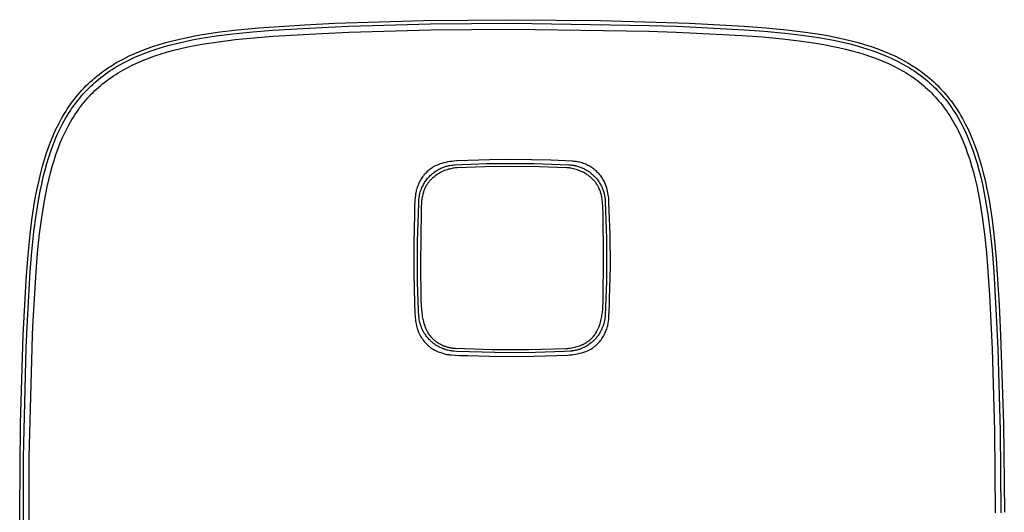
# Model space of a CAD drawing. Units: millimetres. Extents: x -182 to 224, y -203 to 202.
# Drawn here: x 69 to 224, y 125 to 202 of the extents above; entities that cross this region are included whole.
import ezdxf

# ---------------------------------------------------------------- set-up
doc = ezdxf.new("R2010")
doc.units = ezdxf.units.MM
doc.header["$MEASUREMENT"] = 0
doc.layers.add('Default', color=7, linetype='Continuous', true_color=0x000000)

msp = doc.modelspace()

# ---------------------------------------------------------------- linework, layer by layer
at = {"layer": 'Default', "color": 7, "true_color": 0xffffff}
for p, q in [((106.25, 201.06), (113.48, 201.54)), ((113.48, 201.54), (118.23, 201.76)), ((118.23, 201.76), (132.17, 202.19)), ((120.42, 201.29), (133.31, 201.66)), ((132.17, 202.19), (146.12, 202.33)), ((133.31, 201.66), (146.21, 201.78)), ((146.12, 202.33), (160.07, 202.19)), ((146.21, 201.78), (167.7, 201.44)), ((160.07, 202.19), (174.02, 201.76)), ((174.02, 201.76), (182.65, 201.3)), ((96.17, 199.77), (97.34, 199.98)), ((97.34, 199.98), (100.12, 200.41)), ((99.54, 199.77), (102.18, 200.11)), ((100.12, 200.41), (102.91, 200.74)), ((102.18, 200.11), (105.3, 200.43)), ((102.91, 200.74), (106.25, 201.06)), ((105.3, 200.43), (108.43, 200.68)), ((108.43, 200.68), (116.13, 201.11)), ((108.49, 199.74), (116.17, 200.18)), ((116.13, 201.11), (120.42, 201.29)), ((116.17, 200.18), (120.46, 200.36)), ((120.46, 200.36), (133.33, 200.73)), ((133.33, 200.73), (146.21, 200.85)), ((146.21, 200.85), (167.67, 200.51)), ((167.67, 200.51), (171.96, 200.35)), ((167.7, 201.44), (172, 201.29)), ((171.96, 200.35), (174.11, 200.27)), ((172, 201.29), (174.14, 201.2)), ((174.11, 200.27), (182.36, 199.84)), ((174.14, 201.2), (182.67, 200.76)), ((182.65, 201.3), (186.1, 201.05)), ((182.67, 200.76), (185.88, 200.52)), ((185.88, 200.52), (189.09, 200.22)), ((186.1, 201.05), (189.33, 200.74)), ((189.09, 200.22), (191.75, 199.91)), ((189.33, 200.74), (192.34, 200.38)), ((192.34, 200.38), (194.9, 199.98)), ((194.9, 199.98), (196.07, 199.77)), ((89.57, 198.1), (90.6, 198.43)), ((90.6, 198.43), (91.64, 198.74)), ((91.64, 198.74), (92.69, 199.01)), ((92.42, 198.38), (93.53, 198.66)), ((92.69, 199.01), (93.84, 199.29)), ((93.53, 198.66), (94.65, 198.91)), ((93.84, 199.29), (95.01, 199.54)), ((94.65, 198.91), (95.78, 199.14)), ((95.01, 199.54), (96.17, 199.77)), ((95.78, 199.14), (96.9, 199.35)), ((96.19, 198.26), (97.3, 198.46)), ((96.9, 199.35), (99.54, 199.77)), ((97.3, 198.46), (99.91, 198.87)), ((99.91, 198.87), (102.52, 199.2)), ((102.52, 199.2), (105.5, 199.5)), ((105.5, 199.5), (108.49, 199.74)), ((182.36, 199.84), (185.54, 199.61)), ((185.54, 199.61), (188.71, 199.31)), ((188.71, 199.31), (191.35, 199.01)), ((191.35, 199.01), (193.97, 198.63)), ((191.75, 199.91), (194.4, 199.52)), ((193.97, 198.63), (195.21, 198.42)), ((194.4, 199.52), (195.58, 199.32)), ((195.21, 198.42), (196.44, 198.19)), ((195.58, 199.32), (196.76, 199.09)), ((196.07, 199.77), (197.24, 199.54)), ((196.76, 199.09), (197.93, 198.84)), ((197.24, 199.54), (198.4, 199.29)), ((197.93, 198.84), (199.1, 198.57)), ((198.4, 199.29), (199.56, 199.01)), ((199.1, 198.57), (200.12, 198.31)), ((199.56, 199.01), (200.6, 198.73)), ((200.6, 198.73), (201.64, 198.43)), ((201.64, 198.43), (202.67, 198.1)), ((85.86, 196.62), (86.75, 197.02)), ((86.75, 197.02), (87.64, 197.4)), ((87.62, 196.8), (88.5, 197.14)), ((87.64, 197.4), (88.55, 197.75)), ((88.5, 197.14), (89.46, 197.49)), ((88.55, 197.75), (89.57, 198.1)), ((89.46, 197.49), (90.44, 197.81)), ((89.91, 196.64), (90.9, 196.96)), ((90.44, 197.81), (91.43, 198.11)), ((90.9, 196.96), (91.89, 197.25)), ((91.43, 198.11), (92.42, 198.38)), ((91.89, 197.25), (92.88, 197.52)), ((92.88, 197.52), (93.98, 197.79)), ((93.98, 197.79), (95.09, 198.04)), ((95.09, 198.04), (96.19, 198.26)), ((196.44, 198.19), (197.52, 197.96)), ((197.52, 197.96), (198.6, 197.71)), ((198.6, 197.71), (199.64, 197.45)), ((199.64, 197.45), (200.67, 197.16)), ((200.12, 198.31), (201.14, 198.02)), ((200.67, 197.16), (201.69, 196.85)), ((201.14, 198.02), (202.15, 197.7)), ((202.15, 197.7), (203.16, 197.36)), ((202.67, 198.1), (203.69, 197.74)), ((203.16, 197.36), (204.08, 197.02)), ((203.69, 197.74), (204.6, 197.4)), ((204.08, 197.02), (205, 196.65)), ((204.6, 197.4), (205.5, 197.02)), ((205.5, 197.02), (206.38, 196.62)), ((83.39, 195.29), (83.78, 195.52)), ((83.78, 195.52), (84.18, 195.75)), ((84.18, 195.75), (84.99, 196.19)), ((84.3, 195.19), (85.07, 195.61)), ((84.99, 196.19), (85.86, 196.62)), ((85.07, 195.61), (85.91, 196.04)), ((85.91, 196.04), (86.76, 196.43)), ((86.43, 195.23), (87.26, 195.61)), ((86.76, 196.43), (87.62, 196.8)), ((87.26, 195.61), (88.09, 195.97)), ((88.09, 195.97), (88.94, 196.29)), ((88.94, 196.29), (89.91, 196.64)), ((201.69, 196.85), (202.71, 196.51)), ((202.71, 196.51), (203.61, 196.18)), ((203.61, 196.18), (204.5, 195.82)), ((204.5, 195.82), (205.38, 195.44)), ((205, 196.65), (205.9, 196.25)), ((205.38, 195.44), (205.81, 195.24)), ((205.9, 196.25), (206.35, 196.04)), ((206.35, 196.04), (206.79, 195.82)), ((206.38, 196.62), (207.26, 196.19)), ((206.79, 195.82), (207.57, 195.41)), ((207.26, 196.19), (208.06, 195.75)), ((207.57, 195.41), (208.34, 194.97)), ((208.06, 195.75), (208.46, 195.52)), ((208.46, 195.52), (208.86, 195.29)), ((81.12, 193.72), (81.48, 194)), ((81.48, 194), (81.85, 194.27)), ((81.75, 193.52), (82.09, 193.77)), ((81.85, 194.27), (82.23, 194.54)), ((82.09, 193.77), (82.45, 194.02)), ((82.23, 194.54), (82.61, 194.79)), ((82.45, 194.02), (82.81, 194.27)), ((82.61, 194.79), (83, 195.04)), ((82.81, 194.27), (83.18, 194.51)), ((83, 195.04), (83.39, 195.29)), ((83.18, 194.51), (83.55, 194.74)), ((83.55, 194.74), (84.3, 195.19)), ((83.73, 193.73), (84.1, 193.97)), ((84.1, 193.97), (84.47, 194.19)), ((84.47, 194.19), (84.85, 194.41)), ((84.85, 194.41), (85.62, 194.83)), ((85.62, 194.83), (86.43, 195.23)), ((205.81, 195.24), (206.24, 195.02)), ((206.24, 195.02), (207.02, 194.62)), ((207.02, 194.62), (207.41, 194.4)), ((207.41, 194.4), (207.79, 194.18)), ((207.79, 194.18), (208.17, 193.95)), ((208.17, 193.95), (208.54, 193.72)), ((208.34, 194.97), (208.72, 194.74)), ((208.72, 194.74), (209.09, 194.5)), ((208.86, 195.29), (209.25, 195.04)), ((209.09, 194.5), (209.46, 194.26)), ((209.25, 195.04), (209.63, 194.79)), ((209.46, 194.26), (209.82, 194.01)), ((209.63, 194.79), (210.02, 194.54)), ((209.82, 194.01), (210.18, 193.76)), ((210.02, 194.54), (210.39, 194.27)), ((210.18, 193.76), (210.52, 193.5)), ((210.39, 194.27), (210.76, 194)), ((210.76, 194), (211.13, 193.72)), ((79.05, 191.9), (79.38, 192.22)), ((79.38, 192.22), (79.72, 192.53)), ((79.72, 192.53), (80.06, 192.84)), ((80.06, 192.84), (80.41, 193.14)), ((80.12, 192.16), (80.43, 192.45)), ((80.41, 193.14), (80.76, 193.43)), ((80.43, 192.45), (80.75, 192.72)), ((80.75, 192.72), (81.08, 192.99)), ((80.76, 193.43), (81.12, 193.72)), ((81.08, 192.99), (81.41, 193.26)), ((81.37, 192), (81.68, 192.26)), ((81.41, 193.26), (81.75, 193.52)), ((81.68, 192.26), (82, 192.51)), ((82, 192.51), (82.32, 192.76)), ((82.32, 192.76), (82.65, 193)), ((82.65, 193), (83, 193.25)), ((83, 193.25), (83.37, 193.5)), ((83.37, 193.5), (83.73, 193.73)), ((208.54, 193.72), (208.91, 193.48)), ((208.91, 193.48), (209.28, 193.23)), ((209.28, 193.23), (209.62, 192.99)), ((209.62, 192.99), (209.95, 192.74)), ((209.95, 192.74), (210.28, 192.49)), ((210.28, 192.49), (210.6, 192.23)), ((210.52, 193.5), (210.87, 193.24)), ((210.6, 192.23), (210.92, 191.96)), ((210.87, 193.24), (211.2, 192.97)), ((211.13, 193.72), (211.49, 193.43)), ((211.2, 192.97), (211.54, 192.69)), ((211.49, 193.43), (211.84, 193.14)), ((211.54, 192.69), (211.86, 192.41)), ((211.84, 193.14), (212.19, 192.84)), ((211.86, 192.41), (212.18, 192.12)), ((212.19, 192.84), (212.53, 192.53)), ((212.53, 192.53), (212.86, 192.22)), ((212.86, 192.22), (213.19, 191.9)), ((77.81, 190.54), (78.11, 190.89)), ((78.11, 190.89), (78.42, 191.23)), ((78.42, 191.23), (78.73, 191.57)), ((78.63, 190.65), (78.91, 190.97)), ((78.73, 191.57), (79.05, 191.9)), ((78.91, 190.97), (79.2, 191.27)), ((79.2, 191.27), (79.5, 191.58)), ((79.5, 191.58), (79.81, 191.87)), ((79.81, 191.87), (80.12, 192.16)), ((79.89, 190.61), (80.17, 190.9)), ((80.17, 190.9), (80.46, 191.18)), ((80.46, 191.18), (80.76, 191.46)), ((80.76, 191.46), (81.06, 191.73)), ((81.06, 191.73), (81.37, 192)), ((210.92, 191.96), (211.23, 191.69)), ((211.23, 191.69), (211.54, 191.41)), ((211.54, 191.41), (211.84, 191.13)), ((211.84, 191.13), (212.15, 190.83)), ((212.15, 190.83), (212.44, 190.53)), ((212.18, 192.12), (212.5, 191.82)), ((212.5, 191.82), (212.82, 191.51)), ((212.82, 191.51), (213.13, 191.19)), ((213.13, 191.19), (213.43, 190.86)), ((213.19, 191.9), (213.5, 191.58)), ((213.43, 190.86), (213.73, 190.53)), ((213.5, 191.58), (213.81, 191.25)), ((213.81, 191.25), (214.11, 190.92)), ((214.11, 190.92), (214.4, 190.58)), ((76.68, 189.1), (76.95, 189.47)), ((76.95, 189.47), (77.23, 189.83)), ((77.23, 189.83), (77.52, 190.19)), ((77.29, 189.01), (77.54, 189.35)), ((77.52, 190.19), (77.81, 190.54)), ((77.54, 189.35), (77.81, 189.68)), ((77.81, 189.68), (78.07, 190.01)), ((78.07, 190.01), (78.35, 190.33)), ((78.35, 190.33), (78.63, 190.65)), ((78.55, 189.09), (78.8, 189.4)), ((78.8, 189.4), (79.07, 189.71)), ((79.07, 189.71), (79.33, 190.02)), ((79.33, 190.02), (79.61, 190.32)), ((79.61, 190.32), (79.89, 190.61)), ((212.44, 190.53), (212.73, 190.22)), ((212.73, 190.22), (213.02, 189.9)), ((213.02, 189.9), (213.29, 189.59)), ((213.29, 189.59), (213.56, 189.27)), ((213.56, 189.27), (213.82, 188.95)), ((213.73, 190.53), (214.02, 190.21)), ((214.02, 190.21), (214.29, 189.87)), ((214.29, 189.87), (214.56, 189.54)), ((214.4, 190.58), (214.69, 190.24)), ((214.56, 189.54), (214.83, 189.19)), ((214.69, 190.24), (214.97, 189.89)), ((214.83, 189.19), (215.09, 188.83)), ((214.97, 189.89), (215.24, 189.54)), ((215.24, 189.54), (215.5, 189.18)), ((215.5, 189.18), (215.78, 188.8)), ((75.43, 187.17), (75.66, 187.56)), ((75.66, 187.56), (75.91, 187.95)), ((75.91, 187.95), (76.16, 188.34)), ((76.16, 188.34), (76.41, 188.72)), ((76.3, 187.56), (76.54, 187.93)), ((76.41, 188.72), (76.68, 189.1)), ((76.54, 187.93), (76.78, 188.29)), ((76.78, 188.29), (77.03, 188.65)), ((77.03, 188.65), (77.29, 189.01)), ((77.31, 187.37), (77.55, 187.73)), ((77.55, 187.73), (77.8, 188.09)), ((77.8, 188.09), (78.05, 188.44)), ((78.05, 188.44), (78.3, 188.77)), ((78.3, 188.77), (78.55, 189.09)), ((213.82, 188.95), (214.07, 188.62)), ((214.07, 188.62), (214.32, 188.27)), ((214.32, 188.27), (214.57, 187.93)), ((214.57, 187.93), (214.81, 187.57)), ((214.81, 187.57), (215.04, 187.21)), ((215.09, 188.83), (215.35, 188.47)), ((215.35, 188.47), (215.6, 188.1)), ((215.6, 188.1), (215.84, 187.73)), ((215.78, 188.8), (216.04, 188.41)), ((215.84, 187.73), (216.08, 187.35)), ((216.04, 188.41), (216.3, 188.01)), ((216.3, 188.01), (216.55, 187.61)), ((216.55, 187.61), (216.8, 187.2)), ((74.76, 185.96), (75.2, 186.77)), ((74.99, 185.2), (75.42, 186.04)), ((75.2, 186.77), (75.43, 187.17)), ((75.42, 186.04), (75.85, 186.81)), ((75.85, 186.81), (76.07, 187.18)), ((76.07, 187.18), (76.3, 187.56)), ((76.2, 185.49), (76.62, 186.25)), ((76.62, 186.25), (76.85, 186.63)), ((76.85, 186.63), (77.07, 187)), ((77.07, 187), (77.31, 187.37)), ((215.04, 187.21), (215.27, 186.85)), ((215.27, 186.85), (215.49, 186.49)), ((215.49, 186.49), (215.91, 185.74)), ((216.08, 187.35), (216.3, 186.97)), ((216.3, 186.97), (216.74, 186.2)), ((216.74, 186.2), (216.97, 185.76)), ((216.8, 187.2), (217.03, 186.79)), ((217.03, 186.79), (217.26, 186.38)), ((217.26, 186.38), (217.48, 185.96)), ((73.93, 184.2), (74.33, 185.09)), ((74.33, 185.09), (74.76, 185.96)), ((74.59, 184.36), (74.99, 185.2)), ((75.38, 183.8), (75.78, 184.65)), ((75.78, 184.65), (75.98, 185.07)), ((75.98, 185.07), (76.2, 185.49)), ((215.91, 185.74), (216.13, 185.32)), ((216.13, 185.32), (216.35, 184.9)), ((216.35, 184.9), (216.76, 184.03)), ((216.97, 185.76), (217.2, 185.32)), ((217.2, 185.32), (217.62, 184.43)), ((217.48, 185.96), (217.91, 185.09)), ((217.91, 185.09), (218.32, 184.2)), ((73.2, 182.4), (73.55, 183.31)), ((73.55, 183.31), (73.93, 184.2)), ((73.87, 182.62), (74.22, 183.49)), ((74.22, 183.49), (74.59, 184.36)), ((74.67, 182.07), (75.01, 182.94)), ((75.01, 182.94), (75.38, 183.8)), ((216.76, 184.03), (217.14, 183.16)), ((217.14, 183.16), (217.5, 182.27)), ((217.62, 184.43), (218.01, 183.53)), ((218.01, 183.53), (218.38, 182.61)), ((218.32, 184.2), (218.69, 183.3)), ((218.69, 183.3), (219.04, 182.4)), ((72.52, 180.35), (72.85, 181.38)), ((72.85, 181.38), (73.2, 182.4)), ((73.19, 180.68), (73.52, 181.66)), ((73.52, 181.66), (73.87, 182.62)), ((74.33, 181.12), (74.67, 182.07)), ((217.5, 182.27), (217.85, 181.3)), ((218.38, 182.61), (218.73, 181.65)), ((218.73, 181.65), (219.05, 180.67)), ((219.04, 182.4), (219.4, 181.38)), ((219.4, 181.38), (219.73, 180.35)), ((72.21, 179.31), (72.52, 180.35)), ((72.89, 179.7), (73.19, 180.68)), ((73.73, 179.21), (74.02, 180.17)), ((74.02, 180.17), (74.33, 181.12)), ((135.41, 179.81), (135.1, 179.72)), ((135.72, 179.88), (135.41, 179.81)), ((136.03, 179.95), (135.72, 179.88)), ((136.34, 180), (136.03, 179.95)), ((136.65, 180.04), (136.34, 180)), ((136.97, 180.08), (136.65, 180.04)), ((137.41, 180.1), (136.97, 180.08)), ((139.15, 180.18), (137.41, 180.1)), ((142.64, 180.28), (139.15, 180.18)), ((146.12, 180.32), (142.64, 180.28)), ((149.18, 180.29), (146.12, 180.32)), ((152.23, 180.21), (149.18, 180.29)), ((155.71, 180.05), (152.23, 180.21)), ((155.88, 180.04), (155.71, 180.05)), ((156.06, 180.02), (155.88, 180.04)), ((156.23, 180), (156.06, 180.02)), ((156.4, 179.97), (156.23, 180)), ((156.57, 179.94), (156.4, 179.97)), ((156.77, 179.89), (156.57, 179.94)), ((156.96, 179.84), (156.77, 179.89)), ((157.15, 179.79), (156.96, 179.84)), ((217.85, 181.3), (218.18, 180.32)), ((218.18, 180.32), (218.48, 179.33)), ((219.05, 180.67), (219.35, 179.69)), ((219.73, 180.35), (220.03, 179.31)), ((71.66, 177.11), (71.94, 178.26)), ((71.94, 178.26), (72.21, 179.31)), ((72.34, 177.59), (72.62, 178.71)), ((72.62, 178.71), (72.89, 179.7)), ((73.46, 178.24), (73.73, 179.21)), ((132.74, 178.4), (132.59, 178.25)), ((132.9, 178.54), (132.74, 178.4)), ((133.05, 178.68), (132.9, 178.54)), ((133.22, 178.81), (133.05, 178.68)), ((133.38, 178.93), (133.22, 178.81)), ((133.56, 179.05), (133.38, 178.93)), ((133.73, 179.17), (133.56, 179.05)), ((133.91, 179.27), (133.73, 179.17)), ((133.77, 178.25), (133.9, 178.35)), ((133.9, 178.35), (134.04, 178.45)), ((134.2, 179.4), (133.91, 179.27)), ((134.04, 178.45), (134.17, 178.54)), ((134.17, 178.54), (134.32, 178.63)), ((134.5, 179.52), (134.2, 179.4)), ((134.32, 178.63), (134.46, 178.71)), ((134.46, 178.71), (134.61, 178.8)), ((134.8, 179.63), (134.5, 179.52)), ((134.61, 178.8), (134.76, 178.87)), ((134.89, 178.3), (134.7, 178.19)), ((134.76, 178.87), (134.91, 178.95)), ((135.1, 179.72), (134.8, 179.63)), ((135.09, 178.4), (134.89, 178.3)), ((134.91, 178.95), (135.06, 179.01)), ((135.06, 179.01), (135.23, 179.09)), ((135.29, 178.49), (135.09, 178.4)), ((135.23, 179.09), (135.41, 179.15)), ((135.49, 178.58), (135.29, 178.49)), ((135.41, 179.15), (135.59, 179.21)), ((135.7, 178.66), (135.49, 178.58)), ((135.59, 179.21), (135.77, 179.27)), ((135.9, 178.73), (135.7, 178.66)), ((135.77, 179.27), (135.91, 179.31)), ((136.11, 178.8), (135.9, 178.73)), ((135.91, 179.31), (136.05, 179.34)), ((136.05, 179.34), (136.19, 179.38)), ((136.28, 178.84), (136.11, 178.8)), ((136.19, 179.38), (136.34, 179.4)), ((136.46, 178.89), (136.28, 178.84)), ((136.34, 179.4), (136.55, 179.44)), ((136.63, 178.93), (136.46, 178.89)), ((136.55, 179.44), (136.75, 179.47)), ((136.81, 178.96), (136.63, 178.93)), ((136.75, 179.47), (136.94, 179.48)), ((136.98, 178.99), (136.81, 178.96)), ((136.94, 179.48), (137.13, 179.5)), ((137.16, 179.01), (136.98, 178.99)), ((137.13, 179.5), (138.26, 179.55)), ((137.33, 179.03), (137.16, 179.01)), ((137.51, 179.04), (137.33, 179.03)), ((141.82, 179.2), (137.51, 179.04)), ((138.26, 179.55), (142.15, 179.68)), ((146.12, 179.25), (141.82, 179.2)), ((142.15, 179.68), (146.04, 179.73)), ((146.04, 179.73), (146.12, 179.73)), ((146.12, 179.73), (146.2, 179.73)), ((150.43, 179.2), (146.12, 179.25)), ((146.2, 179.73), (149.6, 179.7)), ((149.6, 179.7), (155.08, 179.5)), ((154.73, 179.04), (150.43, 179.2)), ((154.84, 179.03), (154.73, 179.04)), ((154.94, 179.03), (154.84, 179.03)), ((155.05, 179.02), (154.94, 179.03)), ((155.15, 179), (155.05, 179.02)), ((155.08, 179.5), (155.29, 179.49)), ((155.26, 178.99), (155.15, 179)), ((155.36, 178.97), (155.26, 178.99)), ((155.29, 179.49), (155.41, 179.48)), ((155.57, 178.93), (155.36, 178.97)), ((155.41, 179.48), (155.53, 179.46)), ((155.53, 179.46), (155.65, 179.45)), ((155.78, 178.89), (155.57, 178.93)), ((155.65, 179.45), (155.77, 179.43)), ((155.77, 179.43), (155.88, 179.41)), ((155.99, 178.84), (155.78, 178.89)), ((155.88, 179.41), (156, 179.39)), ((156.2, 178.77), (155.99, 178.84)), ((156, 179.39), (156.12, 179.36)), ((156.12, 179.36), (156.24, 179.33)), ((156.41, 178.71), (156.2, 178.77)), ((156.24, 179.33), (156.39, 179.29)), ((156.39, 179.29), (156.54, 179.25)), ((156.62, 178.63), (156.41, 178.71)), ((156.54, 179.25), (156.69, 179.2)), ((156.82, 178.55), (156.62, 178.63)), ((156.69, 179.2), (156.84, 179.15)), ((157.02, 178.46), (156.82, 178.55)), ((156.84, 179.15), (156.99, 179.1)), ((156.99, 179.1), (157.13, 179.04)), ((157.22, 178.37), (157.02, 178.46)), ((157.13, 179.04), (157.27, 178.97)), ((157.34, 179.72), (157.15, 179.79)), ((157.42, 178.27), (157.22, 178.37)), ((157.27, 178.97), (157.42, 178.91)), ((157.53, 179.65), (157.34, 179.72)), ((157.42, 178.91), (157.55, 178.84)), ((157.61, 178.16), (157.42, 178.27)), ((157.72, 179.58), (157.53, 179.65)), ((157.55, 178.84), (157.68, 178.77)), ((157.68, 178.77), (157.81, 178.7)), ((157.9, 179.5), (157.72, 179.58)), ((157.81, 178.7), (157.93, 178.63)), ((158.08, 179.41), (157.9, 179.5)), ((157.93, 178.63), (158.06, 178.55)), ((158.06, 178.55), (158.18, 178.47)), ((158.26, 179.32), (158.08, 179.41)), ((158.18, 178.47), (158.3, 178.39)), ((158.43, 179.22), (158.26, 179.32)), ((158.3, 178.39), (158.42, 178.3)), ((158.42, 178.3), (158.54, 178.2)), ((158.6, 179.11), (158.43, 179.22)), ((158.77, 179), (158.6, 179.11)), ((158.94, 178.88), (158.77, 179)), ((159.1, 178.76), (158.94, 178.88)), ((159.25, 178.63), (159.1, 178.76)), ((159.4, 178.49), (159.25, 178.63)), ((159.55, 178.36), (159.4, 178.49)), ((159.69, 178.21), (159.55, 178.36)), ((218.48, 179.33), (218.76, 178.33)), ((218.76, 178.33), (219.03, 177.26)), ((219.35, 179.69), (219.63, 178.71)), ((219.63, 178.71), (219.91, 177.58)), ((220.03, 179.31), (220.31, 178.26)), ((220.31, 178.26), (220.59, 177.11)), ((71.4, 175.94), (71.66, 177.11)), ((72.08, 176.48), (72.34, 177.59)), ((72.94, 176.04), (73.19, 177.14)), ((73.19, 177.14), (73.46, 178.24)), ((131.51, 176.72), (131.42, 176.52)), ((131.61, 176.91), (131.51, 176.72)), ((131.71, 177.09), (131.61, 176.91)), ((131.82, 177.27), (131.71, 177.09)), ((131.93, 177.45), (131.82, 177.27)), ((132.05, 177.62), (131.93, 177.45)), ((132.18, 177.78), (132.05, 177.62)), ((132.31, 177.95), (132.18, 177.78)), ((132.45, 178.1), (132.31, 177.95)), ((132.37, 176.71), (132.46, 176.85)), ((132.59, 178.25), (132.45, 178.1)), ((132.46, 176.85), (132.56, 176.99)), ((132.56, 176.99), (132.66, 177.14)), ((132.66, 177.14), (132.77, 177.28)), ((132.77, 177.28), (132.89, 177.41)), ((132.89, 177.41), (133.01, 177.55)), ((133.01, 176.78), (132.96, 176.71)), ((133.01, 177.55), (133.13, 177.68)), ((133.06, 176.84), (133.01, 176.78)), ((133.12, 176.91), (133.06, 176.84)), ((133.18, 176.98), (133.12, 176.91)), ((133.13, 177.68), (133.25, 177.8)), ((133.25, 177.06), (133.18, 176.98)), ((133.25, 177.8), (133.38, 177.93)), ((133.32, 177.14), (133.25, 177.06)), ((133.4, 177.21), (133.32, 177.14)), ((133.38, 177.93), (133.51, 178.04)), ((133.48, 177.29), (133.4, 177.21)), ((133.55, 177.36), (133.48, 177.29)), ((133.51, 178.04), (133.63, 178.15)), ((133.63, 177.43), (133.55, 177.36)), ((133.63, 178.15), (133.77, 178.25)), ((133.71, 177.5), (133.63, 177.43)), ((133.8, 177.57), (133.71, 177.5)), ((133.88, 177.64), (133.8, 177.57)), ((133.97, 177.71), (133.88, 177.64)), ((134.06, 177.78), (133.97, 177.71)), ((134.14, 177.84), (134.06, 177.78)), ((134.32, 177.96), (134.14, 177.84)), ((134.51, 178.08), (134.32, 177.96)), ((134.7, 178.19), (134.51, 178.08)), ((157.8, 178.04), (157.61, 178.16)), ((157.89, 177.98), (157.8, 178.04)), ((157.98, 177.92), (157.89, 177.98)), ((158.07, 177.86), (157.98, 177.92)), ((158.16, 177.8), (158.07, 177.86)), ((158.25, 177.73), (158.16, 177.8)), ((158.33, 177.67), (158.25, 177.73)), ((158.42, 177.6), (158.33, 177.67)), ((158.5, 177.53), (158.42, 177.6)), ((158.66, 177.38), (158.5, 177.53)), ((158.54, 178.2), (158.66, 178.1)), ((158.66, 178.1), (158.78, 178)), ((158.74, 177.31), (158.66, 177.38)), ((158.82, 177.24), (158.74, 177.31)), ((158.78, 178), (158.9, 177.89)), ((158.9, 177.16), (158.82, 177.24)), ((158.9, 177.89), (159.01, 177.79)), ((158.97, 177.09), (158.9, 177.16)), ((159.04, 177.01), (158.97, 177.09)), ((159.01, 177.79), (159.12, 177.67)), ((159.11, 176.93), (159.04, 177.01)), ((159.18, 176.85), (159.11, 176.93)), ((159.12, 177.67), (159.23, 177.56)), ((159.25, 176.76), (159.18, 176.85)), ((159.23, 177.56), (159.33, 177.44)), ((159.3, 176.69), (159.25, 176.76)), ((159.33, 177.44), (159.43, 177.33)), ((159.43, 177.33), (159.52, 177.22)), ((159.52, 177.22), (159.61, 177.1)), ((159.61, 177.1), (159.69, 176.98)), ((159.83, 178.06), (159.69, 178.21)), ((159.69, 176.98), (159.79, 176.84)), ((159.79, 176.84), (159.88, 176.7)), ((159.96, 177.91), (159.83, 178.06)), ((160.09, 177.75), (159.96, 177.91)), ((160.21, 177.59), (160.09, 177.75)), ((160.33, 177.43), (160.21, 177.59)), ((160.44, 177.26), (160.33, 177.43)), ((160.54, 177.09), (160.44, 177.26)), ((160.64, 176.91), (160.54, 177.09)), ((160.75, 176.66), (160.64, 176.91)), ((219.03, 177.26), (219.28, 176.17)), ((219.91, 177.58), (220.18, 176.44)), ((220.59, 177.11), (220.84, 175.94)), ((71.17, 174.78), (71.4, 175.94)), ((71.63, 174.22), (71.84, 175.35)), ((71.84, 175.35), (72.08, 176.48)), ((72.71, 174.94), (72.94, 176.04)), ((131.01, 175.28), (130.98, 175.11)), ((131.06, 175.49), (131.01, 175.28)), ((131.12, 175.7), (131.06, 175.49)), ((131.19, 175.91), (131.12, 175.7)), ((131.26, 176.11), (131.19, 175.91)), ((131.34, 176.32), (131.26, 176.11)), ((131.42, 176.52), (131.34, 176.32)), ((131.63, 174.98), (131.68, 175.18)), ((131.68, 175.18), (131.71, 175.28)), ((131.71, 175.28), (131.74, 175.38)), ((131.74, 175.38), (131.78, 175.48)), ((131.78, 175.48), (131.81, 175.58)), ((131.81, 175.58), (131.88, 175.76)), ((131.88, 175.76), (131.95, 175.93)), ((131.95, 175.93), (132.03, 176.1)), ((132.03, 176.1), (132.12, 176.27)), ((132.12, 176.27), (132.2, 176.42)), ((132.17, 175.16), (132.13, 175.03)), ((132.21, 175.29), (132.17, 175.16)), ((132.2, 176.42), (132.28, 176.56)), ((132.26, 175.43), (132.21, 175.29)), ((132.31, 175.56), (132.26, 175.43)), ((132.28, 176.56), (132.37, 176.71)), ((132.36, 175.69), (132.31, 175.56)), ((132.41, 175.81), (132.36, 175.69)), ((132.45, 175.89), (132.41, 175.81)), ((132.49, 175.97), (132.45, 175.89)), ((132.53, 176.05), (132.49, 175.97)), ((132.57, 176.12), (132.53, 176.05)), ((132.62, 176.2), (132.57, 176.12)), ((132.66, 176.28), (132.62, 176.2)), ((132.71, 176.35), (132.66, 176.28)), ((132.75, 176.42), (132.71, 176.35)), ((132.8, 176.5), (132.75, 176.42)), ((132.85, 176.57), (132.8, 176.5)), ((132.9, 176.64), (132.85, 176.57)), ((132.96, 176.71), (132.9, 176.64)), ((159.36, 176.62), (159.3, 176.69)), ((159.41, 176.55), (159.36, 176.62)), ((159.45, 176.48), (159.41, 176.55)), ((159.5, 176.41), (159.45, 176.48)), ((159.55, 176.33), (159.5, 176.41)), ((159.59, 176.26), (159.55, 176.33)), ((159.64, 176.18), (159.59, 176.26)), ((159.68, 176.11), (159.64, 176.18)), ((159.72, 176.03), (159.68, 176.11)), ((159.76, 175.95), (159.72, 176.03)), ((159.8, 175.88), (159.76, 175.95)), ((159.87, 175.72), (159.8, 175.88)), ((159.94, 175.56), (159.87, 175.72)), ((159.88, 176.7), (159.97, 176.56)), ((159.99, 175.43), (159.94, 175.56)), ((159.97, 176.56), (160.05, 176.42)), ((160.03, 175.29), (159.99, 175.43)), ((160.08, 175.16), (160.03, 175.29)), ((160.05, 176.42), (160.12, 176.28)), ((160.12, 175.02), (160.08, 175.16)), ((160.12, 176.28), (160.19, 176.15)), ((160.19, 176.15), (160.26, 176.01)), ((160.26, 176.01), (160.32, 175.87)), ((160.32, 175.87), (160.38, 175.73)), ((160.38, 175.73), (160.43, 175.59)), ((160.43, 175.59), (160.48, 175.45)), ((160.48, 175.45), (160.53, 175.3)), ((160.53, 175.3), (160.57, 175.16)), ((160.57, 175.16), (160.61, 175.02)), ((160.85, 176.4), (160.75, 176.66)), ((160.95, 176.14), (160.85, 176.4)), ((161.03, 175.88), (160.95, 176.14)), ((161.11, 175.61), (161.03, 175.88)), ((161.17, 175.34), (161.11, 175.61)), ((161.23, 175.07), (161.17, 175.34)), ((219.28, 176.17), (219.51, 175.09)), ((220.18, 176.44), (220.41, 175.3)), ((220.41, 175.3), (220.63, 174.16)), ((220.84, 175.94), (221.07, 174.78)), ((70.97, 173.61), (71.17, 174.78)), ((71.2, 171.6), (71.63, 174.22)), ((72.09, 171.23), (72.5, 173.83)), ((72.5, 173.83), (72.71, 174.94)), ((130.83, 173.76), (130.79, 173.11)), ((130.9, 174.42), (130.83, 173.76)), ((130.91, 174.59), (130.9, 174.42)), ((130.93, 174.76), (130.91, 174.59)), ((130.95, 174.94), (130.93, 174.76)), ((130.98, 175.11), (130.95, 174.94)), ((131.43, 173.34), (131.46, 173.95)), ((131.46, 173.95), (131.47, 174.06)), ((131.47, 174.06), (131.48, 174.16)), ((131.48, 174.16), (131.49, 174.26)), ((131.49, 174.26), (131.51, 174.37)), ((131.51, 174.37), (131.52, 174.47)), ((131.52, 174.47), (131.54, 174.57)), ((131.54, 174.57), (131.58, 174.78)), ((131.58, 174.78), (131.63, 174.98)), ((131.88, 173.69), (131.85, 173.33)), ((131.9, 173.87), (131.88, 173.69)), ((131.93, 174.04), (131.9, 173.87)), ((131.95, 174.22), (131.93, 174.04)), ((131.98, 174.4), (131.95, 174.22)), ((132.02, 174.58), (131.98, 174.4)), ((132.06, 174.76), (132.02, 174.58)), ((132.09, 174.89), (132.06, 174.76)), ((132.13, 175.03), (132.09, 174.89)), ((160.15, 174.89), (160.12, 175.02)), ((160.19, 174.75), (160.15, 174.89)), ((160.22, 174.61), (160.19, 174.75)), ((160.25, 174.48), (160.22, 174.61)), ((160.28, 174.3), (160.25, 174.48)), ((160.31, 174.12), (160.28, 174.3)), ((160.33, 173.94), (160.31, 174.12)), ((160.36, 173.75), (160.33, 173.94)), ((160.39, 173.39), (160.36, 173.75)), ((160.61, 175.02), (160.64, 174.88)), ((160.64, 174.88), (160.67, 174.73)), ((160.67, 174.73), (160.7, 174.59)), ((160.7, 174.59), (160.73, 174.45)), ((160.73, 174.45), (160.75, 174.3)), ((160.75, 174.3), (160.77, 174.16)), ((160.77, 174.16), (160.78, 174.02)), ((160.78, 174.02), (160.8, 173.74)), ((160.8, 173.74), (161, 167.84)), ((161.28, 174.8), (161.23, 175.07)), ((161.32, 174.53), (161.28, 174.8)), ((161.35, 174.25), (161.32, 174.53)), ((161.37, 173.98), (161.35, 174.25)), ((161.39, 173.54), (161.37, 173.98)), ((219.51, 175.09), (219.71, 174)), ((219.71, 174), (220.14, 171.39)), ((220.63, 174.16), (221.03, 171.66)), ((221.07, 174.78), (221.28, 173.61)), ((70.54, 170.83), (70.97, 173.61)), ((130.79, 173.11), (130.77, 172.46)), ((130.77, 172.46), (130.77, 171.8)), ((131.24, 167.51), (131.43, 173.34)), ((131.8, 172.13), (131.7, 163.95)), ((131.81, 172.73), (131.8, 172.13)), ((131.83, 173.03), (131.81, 172.73)), ((131.85, 173.33), (131.83, 173.03)), ((160.42, 173.03), (160.39, 173.39)), ((160.44, 172.58), (160.42, 173.03)), ((160.45, 172.13), (160.44, 172.58)), ((160.55, 164.58), (160.45, 172.13)), ((161.57, 168.51), (161.39, 173.54)), ((221.28, 173.61), (221.7, 170.83)), ((70.21, 168.04), (70.54, 170.83)), ((70.86, 168.96), (71.2, 171.6)), ((71.75, 168.62), (72.09, 171.23)), ((130.77, 171.8), (130.65, 167.11)), ((220.14, 171.39), (220.5, 168.61)), ((221.03, 171.66), (221.4, 168.86)), ((221.7, 170.83), (222.04, 168.04)), ((69.89, 164.7), (70.21, 168.04)), ((70.54, 165.83), (70.86, 168.96)), ((71.44, 165.63), (71.75, 168.62)), ((131.22, 164.29), (131.24, 167.51)), ((161, 167.84), (161.02, 164.49)), ((161.61, 163.47), (161.57, 168.51)), ((220.5, 168.61), (220.8, 165.69)), ((221.4, 168.86), (221.69, 166.05)), ((222.04, 168.04), (222.36, 164.7)), ((130.65, 167.11), (130.65, 162.41)), ((221.69, 166.05), (221.96, 162.68)), ((69.64, 161.36), (69.89, 164.7)), ((70.28, 162.7), (70.54, 165.83)), ((71.19, 162.64), (71.44, 165.63)), ((160.49, 158.46), (160.55, 164.58)), ((161.02, 164.49), (160.99, 161.14)), ((220.8, 165.69), (221.29, 158.98)), ((222.36, 164.7), (222.83, 157.47)), ((131.26, 161.06), (131.22, 164.29)), ((131.7, 163.95), (131.77, 158.18)), ((161.49, 158.43), (161.61, 163.47)), ((69.19, 152.72), (69.64, 161.36)), ((69.84, 154.99), (70.28, 162.7)), ((70.74, 154.95), (71.19, 162.64)), ((130.65, 162.41), (130.78, 157.71)), ((221.96, 162.68), (222.41, 154.82)), ((131.41, 156.59), (131.26, 161.06)), ((160.99, 161.14), (160.79, 155.83)), ((131.77, 158.18), (131.81, 157.33)), ((160.48, 157.81), (160.49, 158.46)), ((161.47, 157.85), (161.49, 158.43)), ((221.29, 158.98), (221.51, 154.78)), ((130.78, 157.71), (130.85, 156.11)), ((131.46, 155.67), (131.41, 156.59)), ((131.81, 157.33), (131.85, 156.8)), ((131.85, 156.8), (131.91, 156.26)), ((160.36, 156.28), (160.41, 156.71)), ((160.41, 156.71), (160.44, 157.15)), ((160.44, 157.15), (160.48, 157.81)), ((161.4, 156.25), (161.47, 157.85)), ((222.83, 157.47), (223.05, 152.72)), ((130.85, 156.11), (130.87, 155.68)), ((130.87, 155.68), (130.89, 155.43)), ((130.89, 155.43), (130.91, 155.19)), ((130.91, 155.19), (130.94, 154.94)), ((131.47, 155.54), (131.46, 155.67)), ((131.49, 155.42), (131.47, 155.54)), ((131.51, 155.29), (131.49, 155.42)), ((131.53, 155.11), (131.51, 155.29)), ((131.57, 154.92), (131.53, 155.11)), ((131.91, 156.26), (131.97, 155.84)), ((131.97, 155.84), (132, 155.62)), ((132, 155.62), (132.04, 155.41)), ((132.04, 155.41), (132.08, 155.23)), ((132.08, 155.23), (132.12, 155.05)), ((132.12, 155.05), (132.17, 154.86)), ((160.11, 154.98), (160.16, 155.19)), ((160.16, 155.19), (160.21, 155.41)), ((160.21, 155.41), (160.25, 155.62)), ((160.25, 155.62), (160.29, 155.84)), ((160.29, 155.84), (160.33, 156.06)), ((160.33, 156.06), (160.36, 156.28)), ((160.7, 155.04), (160.67, 154.92)), ((160.72, 155.16), (160.7, 155.04)), ((160.74, 155.29), (160.72, 155.16)), ((160.76, 155.41), (160.74, 155.29)), ((160.77, 155.55), (160.76, 155.41)), ((160.78, 155.68), (160.77, 155.55)), ((160.79, 155.83), (160.78, 155.68)), ((161.31, 154.9), (161.35, 155.24)), ((161.35, 155.24), (161.38, 155.58)), ((161.38, 155.58), (161.39, 155.92)), ((161.39, 155.92), (161.4, 156.25)), ((69.75, 152.84), (69.84, 154.99)), ((70.65, 152.81), (70.74, 154.95)), ((130.94, 154.94), (130.98, 154.7)), ((130.98, 154.7), (131.02, 154.46)), ((131.02, 154.46), (131.08, 154.22)), ((131.08, 154.22), (131.14, 153.98)), ((131.14, 153.98), (131.21, 153.75)), ((131.21, 153.75), (131.29, 153.52)), ((131.29, 153.52), (131.37, 153.29)), ((131.61, 154.74), (131.57, 154.92)), ((131.66, 154.55), (131.61, 154.74)), ((131.69, 154.45), (131.66, 154.55)), ((131.72, 154.35), (131.69, 154.45)), ((131.75, 154.25), (131.72, 154.35)), ((131.78, 154.15), (131.75, 154.25)), ((131.82, 154.06), (131.78, 154.15)), ((131.86, 153.96), (131.82, 154.06)), ((131.94, 153.77), (131.86, 153.96)), ((131.98, 153.66), (131.94, 153.77)), ((132.04, 153.55), (131.98, 153.66)), ((132.09, 153.44), (132.04, 153.55)), ((132.17, 154.86), (132.21, 154.68)), ((132.21, 154.68), (132.27, 154.5)), ((132.27, 154.5), (132.32, 154.33)), ((132.32, 154.33), (132.38, 154.15)), ((132.38, 154.15), (132.45, 153.97)), ((132.45, 153.97), (132.53, 153.78)), ((132.53, 153.78), (132.61, 153.59)), ((132.61, 153.59), (132.66, 153.5)), ((132.66, 153.5), (132.71, 153.4)), ((159.55, 153.44), (159.6, 153.54)), ((159.6, 153.54), (159.69, 153.73)), ((159.69, 153.73), (159.77, 153.93)), ((159.77, 153.93), (159.83, 154.08)), ((159.83, 154.08), (159.89, 154.24)), ((159.89, 154.24), (159.94, 154.39)), ((159.94, 154.39), (159.99, 154.55)), ((159.99, 154.55), (160.06, 154.76)), ((160.06, 154.76), (160.11, 154.98)), ((160.18, 153.5), (160.13, 153.38)), ((160.24, 153.61), (160.18, 153.5)), ((160.29, 153.72), (160.24, 153.61)), ((160.34, 153.84), (160.29, 153.72)), ((160.39, 153.96), (160.34, 153.84)), ((160.43, 154.07), (160.39, 153.96)), ((160.47, 154.18), (160.43, 154.07)), ((160.5, 154.28), (160.47, 154.18)), ((160.54, 154.38), (160.5, 154.28)), ((160.57, 154.49), (160.54, 154.38)), ((160.6, 154.6), (160.57, 154.49)), ((160.63, 154.7), (160.6, 154.6)), ((160.65, 154.81), (160.63, 154.7)), ((160.67, 154.92), (160.65, 154.81)), ((160.89, 153.28), (160.97, 153.47)), ((160.97, 153.47), (161.04, 153.66)), ((161.04, 153.66), (161.1, 153.85)), ((161.1, 153.85), (161.15, 154.04)), ((161.15, 154.04), (161.2, 154.23)), ((161.2, 154.23), (161.26, 154.57)), ((161.26, 154.57), (161.31, 154.9)), ((221.51, 154.78), (221.69, 150.49)), ((222.41, 154.82), (222.59, 150.52)), ((68.76, 138.78), (69.19, 152.72)), ((69.66, 150.69), (69.75, 152.84)), ((70.56, 150.66), (70.65, 152.81)), ((131.37, 153.29), (131.47, 153.06)), ((131.47, 153.06), (131.57, 152.84)), ((131.57, 152.84), (131.68, 152.62)), ((131.68, 152.62), (131.78, 152.44)), ((131.78, 152.44), (131.89, 152.27)), ((131.89, 152.27), (132.01, 152.1)), ((132.01, 152.1), (132.13, 151.93)), ((132.14, 153.33), (132.09, 153.44)), ((132.13, 151.93), (132.26, 151.77)), ((132.2, 153.23), (132.14, 153.33)), ((132.26, 153.12), (132.2, 153.23)), ((132.32, 153.02), (132.26, 153.12)), ((132.39, 152.92), (132.32, 153.02)), ((132.48, 152.78), (132.39, 152.92)), ((132.57, 152.64), (132.48, 152.78)), ((132.67, 152.5), (132.57, 152.64)), ((132.78, 152.37), (132.67, 152.5)), ((132.71, 153.4), (132.75, 153.31)), ((132.75, 153.31), (132.81, 153.22)), ((132.87, 152.26), (132.78, 152.37)), ((132.81, 153.22), (132.88, 153.08)), ((132.97, 152.15), (132.87, 152.26)), ((132.88, 153.08), (132.97, 152.95)), ((132.97, 152.95), (133.05, 152.82)), ((133.07, 152.04), (132.97, 152.15)), ((133.05, 152.82), (133.14, 152.7)), ((133.17, 151.94), (133.07, 152.04)), ((133.14, 152.7), (133.24, 152.57)), ((133.26, 151.84), (133.17, 151.94)), ((133.24, 152.57), (133.34, 152.45)), ((133.34, 152.45), (133.44, 152.33)), ((133.44, 152.33), (133.49, 152.28)), ((133.49, 152.28), (133.55, 152.22)), ((133.55, 152.22), (133.62, 152.15)), ((133.62, 152.15), (133.7, 152.07)), ((133.7, 152.07), (133.78, 152)), ((133.78, 152), (133.86, 151.93)), ((133.86, 151.93), (133.94, 151.87)), ((158.31, 151.88), (158.39, 151.94)), ((158.39, 151.94), (158.47, 152.01)), ((158.47, 152.01), (158.55, 152.08)), ((158.55, 152.08), (158.63, 152.16)), ((158.63, 152.16), (158.68, 152.21)), ((158.68, 152.21), (158.74, 152.27)), ((158.74, 152.27), (158.79, 152.33)), ((158.79, 152.33), (158.84, 152.39)), ((158.84, 152.39), (158.9, 152.45)), ((158.9, 152.45), (158.95, 152.51)), ((158.95, 152.51), (159.04, 152.63)), ((159.05, 151.91), (158.97, 151.83)), ((159.04, 152.63), (159.14, 152.76)), ((159.14, 152), (159.05, 151.91)), ((159.14, 152.76), (159.23, 152.89)), ((159.22, 152.09), (159.14, 152)), ((159.3, 152.18), (159.22, 152.09)), ((159.23, 152.89), (159.32, 153.02)), ((159.4, 152.3), (159.3, 152.18)), ((159.32, 153.02), (159.4, 153.16)), ((159.4, 153.16), (159.45, 153.25)), ((159.5, 152.42), (159.4, 152.3)), ((159.45, 153.25), (159.5, 153.35)), ((159.5, 153.35), (159.55, 153.44)), ((159.6, 152.54), (159.5, 152.42)), ((159.69, 152.67), (159.6, 152.54)), ((159.77, 152.79), (159.69, 152.67)), ((159.86, 152.91), (159.77, 152.79)), ((159.93, 153.04), (159.86, 152.91)), ((160.01, 153.16), (159.93, 153.04)), ((160.07, 153.27), (160.01, 153.16)), ((160.06, 151.87), (160.19, 152.04)), ((160.13, 153.38), (160.07, 153.27)), ((160.19, 152.04), (160.31, 152.21)), ((160.31, 152.21), (160.43, 152.38)), ((160.43, 152.38), (160.54, 152.56)), ((160.54, 152.56), (160.64, 152.74)), ((160.64, 152.74), (160.73, 152.92)), ((160.73, 152.92), (160.81, 153.1)), ((160.81, 153.1), (160.89, 153.28)), ((223.05, 152.72), (223.48, 138.78)), ((69.21, 133.51), (69.66, 150.69)), ((70.1, 133.5), (70.56, 150.66)), ((132.26, 151.77), (132.39, 151.62)), ((132.39, 151.62), (132.53, 151.47)), ((132.53, 151.47), (132.67, 151.32)), ((132.67, 151.32), (132.82, 151.18)), ((132.82, 151.18), (132.98, 151.04)), ((132.98, 151.04), (133.13, 150.91)), ((133.13, 150.91), (133.3, 150.78)), ((133.36, 151.75), (133.26, 151.84)), ((133.3, 150.78), (133.46, 150.66)), ((133.45, 151.67), (133.36, 151.75)), ((133.55, 151.58), (133.45, 151.67)), ((133.46, 150.66), (133.63, 150.55)), ((133.65, 151.5), (133.55, 151.58)), ((133.63, 150.55), (133.81, 150.44)), ((133.75, 151.41), (133.65, 151.5)), ((133.86, 151.33), (133.75, 151.41)), ((133.81, 150.44), (133.98, 150.34)), ((133.96, 151.26), (133.86, 151.33)), ((133.94, 151.87), (134.02, 151.8)), ((134.05, 151.2), (133.96, 151.26)), ((134.02, 151.8), (134.11, 151.74)), ((134.14, 151.14), (134.05, 151.2)), ((134.11, 151.74), (134.19, 151.67)), ((134.22, 151.08), (134.14, 151.14)), ((134.19, 151.67), (134.27, 151.62)), ((134.31, 151.03), (134.22, 151.08)), ((134.27, 151.62), (134.35, 151.57)), ((134.46, 150.94), (134.31, 151.03)), ((134.35, 151.57), (134.51, 151.47)), ((134.6, 150.86), (134.46, 150.94)), ((134.51, 151.47), (134.67, 151.37)), ((134.79, 150.77), (134.6, 150.86)), ((134.67, 151.37), (134.84, 151.28)), ((134.98, 150.68), (134.79, 150.77)), ((134.84, 151.28), (135, 151.2)), ((135.17, 150.59), (134.98, 150.68)), ((135, 151.2), (135.17, 151.12)), ((135.17, 151.12), (135.35, 151.04)), ((135.27, 150.55), (135.17, 150.59)), ((135.37, 150.52), (135.27, 150.55)), ((135.35, 151.04), (135.52, 150.98)), ((135.47, 150.48), (135.37, 150.52)), ((135.56, 150.45), (135.47, 150.48)), ((135.52, 150.98), (135.63, 150.94)), ((135.66, 150.42), (135.56, 150.45)), ((135.63, 150.94), (135.73, 150.91)), ((135.76, 150.39), (135.66, 150.42)), ((135.73, 150.91), (135.83, 150.87)), ((135.87, 150.36), (135.76, 150.39)), ((135.83, 150.87), (135.93, 150.84)), ((135.97, 150.33), (135.87, 150.36)), ((135.93, 150.84), (136.04, 150.81)), ((136.04, 150.81), (136.14, 150.79)), ((136.14, 150.79), (136.25, 150.76)), ((136.25, 150.76), (136.35, 150.74)), ((136.35, 150.74), (136.45, 150.72)), ((136.45, 150.72), (136.56, 150.7)), ((136.56, 150.7), (136.66, 150.68)), ((136.66, 150.68), (136.77, 150.67)), ((136.77, 150.67), (136.87, 150.66)), ((136.87, 150.66), (136.98, 150.64)), ((136.98, 150.64), (137.08, 150.64)), ((137.08, 150.64), (137.19, 150.63)), ((137.19, 150.63), (143.01, 150.43)), ((143.01, 150.43), (148.83, 150.42)), ((148.83, 150.42), (154.65, 150.61)), ((154.65, 150.61), (154.87, 150.62)), ((154.87, 150.62), (155.08, 150.64)), ((155.08, 150.64), (155.3, 150.67)), ((155.3, 150.67), (155.51, 150.7)), ((155.51, 150.7), (155.73, 150.74)), ((155.73, 150.74), (155.95, 150.79)), ((155.95, 150.79), (156.16, 150.84)), ((156.16, 150.84), (156.37, 150.9)), ((156.48, 150.39), (156.35, 150.35)), ((156.37, 150.9), (156.58, 150.97)), ((156.6, 150.42), (156.48, 150.39)), ((156.58, 150.97), (156.79, 151.04)), ((156.72, 150.46), (156.6, 150.42)), ((156.83, 150.5), (156.72, 150.46)), ((156.79, 151.04), (157, 151.12)), ((156.95, 150.55), (156.83, 150.5)), ((157.07, 150.59), (156.95, 150.55)), ((157, 151.12), (157.1, 151.16)), ((157.18, 150.64), (157.07, 150.59)), ((157.1, 151.16), (157.2, 151.21)), ((157.28, 150.68), (157.18, 150.64)), ((157.2, 151.21), (157.3, 151.25)), ((157.38, 150.73), (157.28, 150.68)), ((157.3, 151.25), (157.4, 151.3)), ((157.47, 150.77), (157.38, 150.73)), ((157.4, 151.3), (157.49, 151.35)), ((157.56, 150.82), (157.47, 150.77)), ((157.49, 151.35), (157.59, 151.4)), ((157.75, 150.92), (157.56, 150.82)), ((157.59, 151.4), (157.68, 151.46)), ((157.68, 151.46), (157.78, 151.51)), ((157.93, 151.03), (157.75, 150.92)), ((157.78, 151.51), (157.87, 151.57)), ((157.87, 151.57), (157.96, 151.63)), ((158.1, 151.14), (157.93, 151.03)), ((157.96, 151.63), (158.05, 151.69)), ((158.03, 150.25), (158.33, 150.38)), ((158.05, 151.69), (158.14, 151.75)), ((158.28, 151.26), (158.1, 151.14)), ((158.14, 151.75), (158.22, 151.81)), ((158.22, 151.81), (158.31, 151.88)), ((158.45, 151.38), (158.28, 151.26)), ((158.33, 150.38), (158.51, 150.49)), ((158.61, 151.51), (158.45, 151.38)), ((158.51, 150.49), (158.69, 150.6)), ((158.7, 151.59), (158.61, 151.51)), ((158.69, 150.6), (158.86, 150.72)), ((158.79, 151.67), (158.7, 151.59)), ((158.88, 151.75), (158.79, 151.67)), ((158.86, 150.72), (159.03, 150.84)), ((158.97, 151.83), (158.88, 151.75)), ((159.03, 150.84), (159.19, 150.98)), ((159.19, 150.98), (159.35, 151.11)), ((159.35, 151.11), (159.5, 151.25)), ((159.5, 151.25), (159.65, 151.4)), ((159.65, 151.4), (159.79, 151.55)), ((159.79, 151.55), (159.93, 151.71)), ((159.93, 151.71), (160.06, 151.87)), ((221.69, 150.49), (222.07, 137.62)), ((222.59, 150.52), (222.96, 137.63)), ((133.98, 150.34), (134.17, 150.24)), ((134.17, 150.24), (134.41, 150.14)), ((134.41, 150.14), (134.66, 150.04)), ((134.66, 150.04), (134.91, 149.95)), ((134.91, 149.95), (135.16, 149.86)), ((135.16, 149.86), (135.41, 149.79)), ((135.41, 149.79), (135.67, 149.72)), ((135.67, 149.72), (135.84, 149.68)), ((135.84, 149.68), (136.01, 149.66)), ((136.17, 150.28), (135.97, 150.33)), ((136.01, 149.66), (136.19, 149.63)), ((136.38, 150.24), (136.17, 150.28)), ((136.19, 149.63), (136.36, 149.62)), ((136.36, 149.62), (136.53, 149.6)), ((136.48, 150.23), (136.38, 150.24)), ((136.58, 150.21), (136.48, 150.23)), ((136.53, 149.6), (137.19, 149.54)), ((136.69, 150.2), (136.58, 150.21)), ((136.79, 150.18), (136.69, 150.2)), ((136.89, 150.17), (136.79, 150.18)), ((137, 150.17), (136.89, 150.17)), ((137.46, 150.14), (137, 150.17)), ((137.19, 149.54), (137.84, 149.5)), ((143.44, 149.95), (137.46, 150.14)), ((137.84, 149.5), (138.49, 149.48)), ((138.49, 149.48), (139.15, 149.48)), ((139.15, 149.48), (144.38, 149.35)), ((146.62, 149.93), (143.44, 149.95)), ((144.38, 149.35), (149.61, 149.37)), ((149.8, 149.96), (146.62, 149.93)), ((149.61, 149.37), (154.84, 149.56)), ((154.41, 150.12), (149.8, 149.96)), ((155.3, 150.17), (154.41, 150.12)), ((154.84, 149.56), (155.17, 149.58)), ((155.17, 149.58), (155.49, 149.61)), ((155.42, 150.18), (155.3, 150.17)), ((155.54, 150.19), (155.42, 150.18)), ((155.49, 149.61), (155.82, 149.65)), ((155.66, 150.21), (155.54, 150.19)), ((155.8, 150.23), (155.66, 150.21)), ((155.95, 150.26), (155.8, 150.23)), ((155.82, 149.65), (156.14, 149.7)), ((156.09, 150.29), (155.95, 150.26)), ((156.23, 150.32), (156.09, 150.29)), ((156.14, 149.7), (156.46, 149.77)), ((156.35, 150.35), (156.23, 150.32)), ((156.46, 149.77), (156.78, 149.84)), ((156.78, 149.84), (157.1, 149.93)), ((157.1, 149.93), (157.41, 150.03)), ((157.41, 150.03), (157.72, 150.13)), ((157.72, 150.13), (158.03, 150.25)), ((68.62, 124.83), (68.76, 138.78)), ((223.48, 138.78), (223.63, 124.83)), ((222.07, 137.62), (222.2, 124.74)), ((222.96, 137.63), (223.08, 124.74)), ((69.21, 116.31), (69.21, 133.51)), ((70.1, 116.32), (70.1, 133.5)), ((68.76, 110.88), (68.62, 124.83))]:
    msp.add_line(p, q, dxfattribs=at)

doc.saveas('drawing.dxf')
